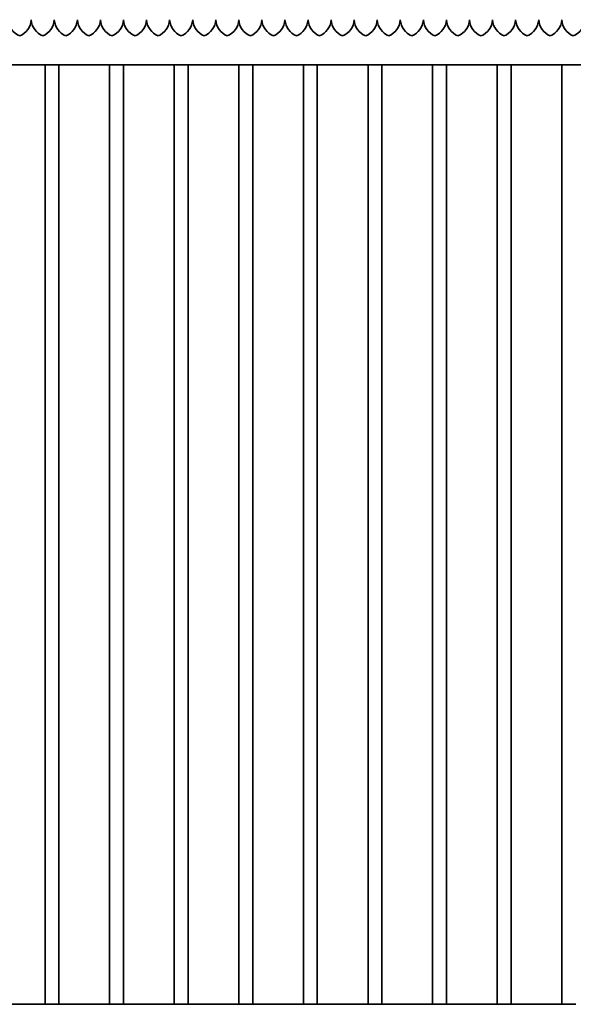
# Model space of a CAD drawing. Units: millimetres. Extents: x 0 to 89130, y -6243 to 25200.
# Drawn here: x 29401 to 30601, y 16927 to 19062 of the extents above; entities that cross this region are included whole.
import ezdxf

# ---------------------------------------------------------------- set-up
doc = ezdxf.new("R2010")
doc.units = ezdxf.units.MM
doc.header["$LTSCALE"] = 60
doc.layers.add('WT02', color=7, linetype='Continuous', lineweight=35)

msp = doc.modelspace()

# ---------------------------------------------------------------- linework, layer by layer
at = {"layer": 'WT02'}
for p, q in [((26150.52, 18963.97), (31550.52, 18963.97)), ((29455.52, 16926.77), (29455.52, 18963.97)), ((29485.52, 16926.77), (29485.52, 18963.97)), ((29595.52, 16926.77), (29595.52, 18963.97)), ((29625.52, 16926.77), (29625.52, 18963.97)), ((29735.52, 16926.77), (29735.52, 18963.97)), ((29765.52, 16926.77), (29765.52, 18963.97)), ((29875.52, 16926.77), (29875.52, 18963.97)), ((29905.52, 16926.77), (29905.52, 18963.97)), ((30015.52, 16926.77), (30015.52, 18963.97)), ((30045.52, 16926.77), (30045.52, 18963.97)), ((30155.52, 16926.77), (30155.52, 18963.97)), ((30185.52, 16926.77), (30185.52, 18963.97)), ((30295.52, 16926.77), (30295.52, 18963.97)), ((30325.52, 16926.77), (30325.52, 18963.97)), ((30435.52, 16926.77), (30435.52, 18963.97)), ((30465.52, 16926.77), (30465.52, 18963.97)), ((30575.52, 16926.77), (30575.52, 18963.97)), ((29345.82, 16926.77), (29455.22, 16926.77)), ((29485.82, 16926.77), (29595.22, 16926.77)), ((29625.82, 16926.77), (29735.22, 16926.77)), ((29765.82, 16926.77), (29875.22, 16926.77)), ((29905.82, 16926.77), (30015.22, 16926.77)), ((30045.82, 16926.77), (30155.22, 16926.77)), ((30185.82, 16926.77), (30295.22, 16926.77)), ((30325.82, 16926.77), (30435.22, 16926.77)), ((30465.82, 16926.77), (30575.22, 16926.77))]:
    msp.add_line(p, q, dxfattribs=at)
for centre, start, end in [((29415.46, 19064.07), 183.72383, 248.06117), ((29385.57, 19064.07), 291.93883, 356.27617), ((29465.46, 19064.07), 183.72383, 248.06117), ((29435.57, 19064.07), 291.93883, 356.27617), ((29515.46, 19064.07), 183.72383, 248.06117), ((29485.57, 19064.07), 291.93883, 356.27617), ((29565.46, 19064.07), 183.72383, 248.06117), ((29535.57, 19064.07), 291.93883, 356.27617), ((29615.46, 19064.07), 183.72383, 248.06117), ((29585.57, 19064.07), 291.93883, 356.27617), ((29665.46, 19064.07), 183.72383, 248.06117), ((29635.57, 19064.07), 291.93883, 356.27617), ((29715.46, 19064.07), 183.72383, 248.06117), ((29685.57, 19064.07), 291.93883, 356.27617), ((29765.46, 19064.07), 183.72383, 248.06117), ((29735.57, 19064.07), 291.93883, 356.27617), ((29815.46, 19064.07), 183.72383, 248.06117), ((29785.57, 19064.07), 291.93883, 356.27617), ((29865.46, 19064.07), 183.72383, 248.06117), ((29835.57, 19064.07), 291.93883, 356.27617), ((29915.46, 19064.07), 183.72383, 248.06117), ((29885.57, 19064.07), 291.93883, 356.27617), ((29965.46, 19064.07), 183.72383, 248.06117), ((29935.57, 19064.07), 291.93883, 356.27617), ((30015.46, 19064.07), 183.72383, 248.06117), ((29985.57, 19064.07), 291.93883, 356.27617), ((30065.46, 19064.07), 183.72383, 248.06117), ((30035.57, 19064.07), 291.93883, 356.27617), ((30115.46, 19064.07), 183.72383, 248.06117), ((30085.57, 19064.07), 291.93883, 356.27617), ((30165.46, 19064.07), 183.72383, 248.06117), ((30135.57, 19064.07), 291.93883, 356.27617), ((30215.46, 19064.07), 183.72383, 248.06117), ((30185.57, 19064.07), 291.93883, 356.27617), ((30265.46, 19064.07), 183.72383, 248.06117), ((30235.57, 19064.07), 291.93883, 356.27617), ((30315.46, 19064.07), 183.72383, 248.06117), ((30285.57, 19064.07), 291.93883, 356.27617), ((30365.46, 19064.07), 183.72383, 248.06117), ((30335.57, 19064.07), 291.93883, 356.27617), ((30415.46, 19064.07), 183.72383, 248.06117), ((30385.57, 19064.07), 291.93883, 356.27617), ((30465.46, 19064.07), 183.72383, 248.06117), ((30435.57, 19064.07), 291.93883, 356.27617), ((30515.46, 19064.07), 183.72383, 248.06117), ((30485.57, 19064.07), 291.93883, 356.27617), ((30565.46, 19064.07), 183.72383, 248.06117), ((30535.57, 19064.07), 291.93883, 356.27617), ((30615.46, 19064.07), 183.72383, 248.06117), ((30585.57, 19064.07), 291.93883, 356.27617)]:
    msp.add_arc(centre, 40, start, end, dxfattribs=at)
for points, knots in [([(29425.52, 19061.97), (29425.52, 19061.97), (29425.52, 19061.96), (29425.51, 19061.91), (29425.51, 19061.87), (29425.51, 19061.78), (29425.5, 19061.72), (29425.5, 19061.6), (29425.49, 19061.54), (29425.49, 19061.48)], [0, 0, 0, 0, 0.018831857, 0.018831857, 0.037663714, 0.037663714, 0.056534397, 0.056534397, 0.074861533, 0.074861533, 0.074861533, 0.074861533]), ([(29425.55, 19061.48), (29425.54, 19061.54), (29425.54, 19061.6), (29425.53, 19061.72), (29425.53, 19061.78), (29425.52, 19061.87), (29425.52, 19061.91), (29425.52, 19061.96), (29425.52, 19061.97), (29425.52, 19061.97)], [-0.074861533, -0.074861533, -0.074861533, -0.074861533, -0.056534397, -0.056534397, -0.037663714, -0.037663714, -0.018831857, -0.018831857, 0, 0, 0, 0]), ([(29475.52, 19061.97), (29475.52, 19061.97), (29475.52, 19061.96), (29475.51, 19061.91), (29475.51, 19061.87), (29475.51, 19061.78), (29475.5, 19061.72), (29475.5, 19061.6), (29475.49, 19061.54), (29475.49, 19061.48)], [0, 0, 0, 0, 0.018831857, 0.018831857, 0.037663714, 0.037663714, 0.056534397, 0.056534397, 0.074861533, 0.074861533, 0.074861533, 0.074861533]), ([(29475.55, 19061.48), (29475.54, 19061.54), (29475.54, 19061.6), (29475.53, 19061.72), (29475.53, 19061.78), (29475.52, 19061.87), (29475.52, 19061.91), (29475.52, 19061.96), (29475.52, 19061.97), (29475.52, 19061.97)], [-0.074861533, -0.074861533, -0.074861533, -0.074861533, -0.056534397, -0.056534397, -0.037663714, -0.037663714, -0.018831857, -0.018831857, 0, 0, 0, 0]), ([(29525.52, 19061.97), (29525.52, 19061.97), (29525.52, 19061.96), (29525.51, 19061.91), (29525.51, 19061.87), (29525.51, 19061.78), (29525.5, 19061.72), (29525.5, 19061.6), (29525.49, 19061.54), (29525.49, 19061.48)], [0, 0, 0, 0, 0.018831857, 0.018831857, 0.037663714, 0.037663714, 0.056534397, 0.056534397, 0.074861533, 0.074861533, 0.074861533, 0.074861533]), ([(29525.55, 19061.48), (29525.54, 19061.54), (29525.54, 19061.6), (29525.53, 19061.72), (29525.53, 19061.78), (29525.52, 19061.87), (29525.52, 19061.91), (29525.52, 19061.96), (29525.52, 19061.97), (29525.52, 19061.97)], [-0.074861533, -0.074861533, -0.074861533, -0.074861533, -0.056534397, -0.056534397, -0.037663714, -0.037663714, -0.018831857, -0.018831857, 0, 0, 0, 0]), ([(29575.52, 19061.97), (29575.52, 19061.97), (29575.52, 19061.96), (29575.51, 19061.91), (29575.51, 19061.87), (29575.51, 19061.78), (29575.5, 19061.72), (29575.5, 19061.6), (29575.49, 19061.54), (29575.49, 19061.48)], [0, 0, 0, 0, 0.018831857, 0.018831857, 0.037663714, 0.037663714, 0.056534397, 0.056534397, 0.074861533, 0.074861533, 0.074861533, 0.074861533]), ([(29575.55, 19061.48), (29575.54, 19061.54), (29575.54, 19061.6), (29575.53, 19061.72), (29575.53, 19061.78), (29575.52, 19061.87), (29575.52, 19061.91), (29575.52, 19061.96), (29575.52, 19061.97), (29575.52, 19061.97)], [-0.074861533, -0.074861533, -0.074861533, -0.074861533, -0.056534397, -0.056534397, -0.037663714, -0.037663714, -0.018831857, -0.018831857, 0, 0, 0, 0]), ([(29625.52, 19061.97), (29625.52, 19061.97), (29625.52, 19061.96), (29625.51, 19061.91), (29625.51, 19061.87), (29625.51, 19061.78), (29625.5, 19061.72), (29625.5, 19061.6), (29625.49, 19061.54), (29625.49, 19061.48)], [0, 0, 0, 0, 0.018831857, 0.018831857, 0.037663714, 0.037663714, 0.056534397, 0.056534397, 0.074861533, 0.074861533, 0.074861533, 0.074861533]), ([(29625.55, 19061.48), (29625.54, 19061.54), (29625.54, 19061.6), (29625.53, 19061.72), (29625.53, 19061.78), (29625.52, 19061.87), (29625.52, 19061.91), (29625.52, 19061.96), (29625.52, 19061.97), (29625.52, 19061.97)], [-0.074861533, -0.074861533, -0.074861533, -0.074861533, -0.056534397, -0.056534397, -0.037663714, -0.037663714, -0.018831857, -0.018831857, 0, 0, 0, 0]), ([(29675.52, 19061.97), (29675.52, 19061.97), (29675.52, 19061.96), (29675.51, 19061.91), (29675.51, 19061.87), (29675.51, 19061.78), (29675.5, 19061.72), (29675.5, 19061.6), (29675.49, 19061.54), (29675.49, 19061.48)], [0, 0, 0, 0, 0.018831857, 0.018831857, 0.037663714, 0.037663714, 0.056534397, 0.056534397, 0.074861533, 0.074861533, 0.074861533, 0.074861533]), ([(29675.55, 19061.48), (29675.54, 19061.54), (29675.54, 19061.6), (29675.53, 19061.72), (29675.53, 19061.78), (29675.52, 19061.87), (29675.52, 19061.91), (29675.52, 19061.96), (29675.52, 19061.97), (29675.52, 19061.97)], [-0.074861533, -0.074861533, -0.074861533, -0.074861533, -0.056534397, -0.056534397, -0.037663714, -0.037663714, -0.018831857, -0.018831857, 0, 0, 0, 0]), ([(29725.52, 19061.97), (29725.52, 19061.97), (29725.52, 19061.96), (29725.51, 19061.91), (29725.51, 19061.87), (29725.51, 19061.78), (29725.5, 19061.72), (29725.5, 19061.6), (29725.49, 19061.54), (29725.49, 19061.48)], [0, 0, 0, 0, 0.018831857, 0.018831857, 0.037663714, 0.037663714, 0.056534397, 0.056534397, 0.074861533, 0.074861533, 0.074861533, 0.074861533]), ([(29725.55, 19061.48), (29725.54, 19061.54), (29725.54, 19061.6), (29725.53, 19061.72), (29725.53, 19061.78), (29725.52, 19061.87), (29725.52, 19061.91), (29725.52, 19061.96), (29725.52, 19061.97), (29725.52, 19061.97)], [-0.074861533, -0.074861533, -0.074861533, -0.074861533, -0.056534397, -0.056534397, -0.037663714, -0.037663714, -0.018831857, -0.018831857, 0, 0, 0, 0]), ([(29775.52, 19061.97), (29775.52, 19061.97), (29775.52, 19061.96), (29775.51, 19061.91), (29775.51, 19061.87), (29775.51, 19061.78), (29775.5, 19061.72), (29775.5, 19061.6), (29775.49, 19061.54), (29775.49, 19061.48)], [0, 0, 0, 0, 0.018831857, 0.018831857, 0.037663714, 0.037663714, 0.056534397, 0.056534397, 0.074861533, 0.074861533, 0.074861533, 0.074861533]), ([(29775.55, 19061.48), (29775.54, 19061.54), (29775.54, 19061.6), (29775.53, 19061.72), (29775.53, 19061.78), (29775.52, 19061.87), (29775.52, 19061.91), (29775.52, 19061.96), (29775.52, 19061.97), (29775.52, 19061.97)], [-0.074861533, -0.074861533, -0.074861533, -0.074861533, -0.056534397, -0.056534397, -0.037663714, -0.037663714, -0.018831857, -0.018831857, 0, 0, 0, 0]), ([(29825.52, 19061.97), (29825.52, 19061.97), (29825.52, 19061.96), (29825.51, 19061.91), (29825.51, 19061.87), (29825.51, 19061.78), (29825.5, 19061.72), (29825.5, 19061.6), (29825.49, 19061.54), (29825.49, 19061.48)], [0, 0, 0, 0, 0.018831857, 0.018831857, 0.037663714, 0.037663714, 0.056534397, 0.056534397, 0.074861533, 0.074861533, 0.074861533, 0.074861533]), ([(29825.55, 19061.48), (29825.54, 19061.54), (29825.54, 19061.6), (29825.53, 19061.72), (29825.53, 19061.78), (29825.52, 19061.87), (29825.52, 19061.91), (29825.52, 19061.96), (29825.52, 19061.97), (29825.52, 19061.97)], [-0.074861533, -0.074861533, -0.074861533, -0.074861533, -0.056534397, -0.056534397, -0.037663714, -0.037663714, -0.018831857, -0.018831857, 0, 0, 0, 0]), ([(29875.52, 19061.97), (29875.52, 19061.97), (29875.52, 19061.96), (29875.51, 19061.91), (29875.51, 19061.87), (29875.51, 19061.78), (29875.5, 19061.72), (29875.5, 19061.6), (29875.49, 19061.54), (29875.49, 19061.48)], [0, 0, 0, 0, 0.018831857, 0.018831857, 0.037663714, 0.037663714, 0.056534397, 0.056534397, 0.074861533, 0.074861533, 0.074861533, 0.074861533]), ([(29875.55, 19061.48), (29875.54, 19061.54), (29875.54, 19061.6), (29875.53, 19061.72), (29875.53, 19061.78), (29875.52, 19061.87), (29875.52, 19061.91), (29875.52, 19061.96), (29875.52, 19061.97), (29875.52, 19061.97)], [-0.074861533, -0.074861533, -0.074861533, -0.074861533, -0.056534397, -0.056534397, -0.037663714, -0.037663714, -0.018831857, -0.018831857, 0, 0, 0, 0]), ([(29925.52, 19061.97), (29925.52, 19061.97), (29925.52, 19061.96), (29925.51, 19061.91), (29925.51, 19061.87), (29925.51, 19061.78), (29925.5, 19061.72), (29925.5, 19061.6), (29925.49, 19061.54), (29925.49, 19061.48)], [0, 0, 0, 0, 0.018831857, 0.018831857, 0.037663714, 0.037663714, 0.056534397, 0.056534397, 0.074861533, 0.074861533, 0.074861533, 0.074861533]), ([(29925.55, 19061.48), (29925.54, 19061.54), (29925.54, 19061.6), (29925.53, 19061.72), (29925.53, 19061.78), (29925.52, 19061.87), (29925.52, 19061.91), (29925.52, 19061.96), (29925.52, 19061.97), (29925.52, 19061.97)], [-0.074861533, -0.074861533, -0.074861533, -0.074861533, -0.056534397, -0.056534397, -0.037663714, -0.037663714, -0.018831857, -0.018831857, 0, 0, 0, 0]), ([(29975.52, 19061.97), (29975.52, 19061.97), (29975.52, 19061.96), (29975.51, 19061.91), (29975.51, 19061.87), (29975.51, 19061.78), (29975.5, 19061.72), (29975.5, 19061.6), (29975.49, 19061.54), (29975.49, 19061.48)], [0, 0, 0, 0, 0.018831857, 0.018831857, 0.037663714, 0.037663714, 0.056534397, 0.056534397, 0.074861533, 0.074861533, 0.074861533, 0.074861533]), ([(29975.55, 19061.48), (29975.54, 19061.54), (29975.54, 19061.6), (29975.53, 19061.72), (29975.53, 19061.78), (29975.52, 19061.87), (29975.52, 19061.91), (29975.52, 19061.96), (29975.52, 19061.97), (29975.52, 19061.97)], [-0.074861533, -0.074861533, -0.074861533, -0.074861533, -0.056534397, -0.056534397, -0.037663714, -0.037663714, -0.018831857, -0.018831857, 0, 0, 0, 0]), ([(30025.52, 19061.97), (30025.52, 19061.97), (30025.52, 19061.96), (30025.51, 19061.91), (30025.51, 19061.87), (30025.51, 19061.78), (30025.5, 19061.72), (30025.5, 19061.6), (30025.49, 19061.54), (30025.49, 19061.48)], [0, 0, 0, 0, 0.018831857, 0.018831857, 0.037663714, 0.037663714, 0.056534397, 0.056534397, 0.074861533, 0.074861533, 0.074861533, 0.074861533]), ([(30025.55, 19061.48), (30025.54, 19061.54), (30025.54, 19061.6), (30025.53, 19061.72), (30025.53, 19061.78), (30025.52, 19061.87), (30025.52, 19061.91), (30025.52, 19061.96), (30025.52, 19061.97), (30025.52, 19061.97)], [-0.074861533, -0.074861533, -0.074861533, -0.074861533, -0.056534397, -0.056534397, -0.037663714, -0.037663714, -0.018831857, -0.018831857, 0, 0, 0, 0]), ([(30075.52, 19061.97), (30075.52, 19061.97), (30075.52, 19061.96), (30075.51, 19061.91), (30075.51, 19061.87), (30075.51, 19061.78), (30075.5, 19061.72), (30075.5, 19061.6), (30075.49, 19061.54), (30075.49, 19061.48)], [0, 0, 0, 0, 0.018831857, 0.018831857, 0.037663714, 0.037663714, 0.056534397, 0.056534397, 0.074861533, 0.074861533, 0.074861533, 0.074861533]), ([(30075.55, 19061.48), (30075.54, 19061.54), (30075.54, 19061.6), (30075.53, 19061.72), (30075.53, 19061.78), (30075.52, 19061.87), (30075.52, 19061.91), (30075.52, 19061.96), (30075.52, 19061.97), (30075.52, 19061.97)], [-0.074861533, -0.074861533, -0.074861533, -0.074861533, -0.056534397, -0.056534397, -0.037663714, -0.037663714, -0.018831857, -0.018831857, 0, 0, 0, 0]), ([(30125.52, 19061.97), (30125.52, 19061.97), (30125.52, 19061.96), (30125.51, 19061.91), (30125.51, 19061.87), (30125.51, 19061.78), (30125.5, 19061.72), (30125.5, 19061.6), (30125.49, 19061.54), (30125.49, 19061.48)], [0, 0, 0, 0, 0.018831857, 0.018831857, 0.037663714, 0.037663714, 0.056534397, 0.056534397, 0.074861533, 0.074861533, 0.074861533, 0.074861533]), ([(30125.55, 19061.48), (30125.54, 19061.54), (30125.54, 19061.6), (30125.53, 19061.72), (30125.53, 19061.78), (30125.52, 19061.87), (30125.52, 19061.91), (30125.52, 19061.96), (30125.52, 19061.97), (30125.52, 19061.97)], [-0.074861533, -0.074861533, -0.074861533, -0.074861533, -0.056534397, -0.056534397, -0.037663714, -0.037663714, -0.018831857, -0.018831857, 0, 0, 0, 0]), ([(30175.52, 19061.97), (30175.52, 19061.97), (30175.52, 19061.96), (30175.51, 19061.91), (30175.51, 19061.87), (30175.51, 19061.78), (30175.5, 19061.72), (30175.5, 19061.6), (30175.49, 19061.54), (30175.49, 19061.48)], [0, 0, 0, 0, 0.018831857, 0.018831857, 0.037663714, 0.037663714, 0.056534397, 0.056534397, 0.074861533, 0.074861533, 0.074861533, 0.074861533]), ([(30175.55, 19061.48), (30175.54, 19061.54), (30175.54, 19061.6), (30175.53, 19061.72), (30175.53, 19061.78), (30175.52, 19061.87), (30175.52, 19061.91), (30175.52, 19061.96), (30175.52, 19061.97), (30175.52, 19061.97)], [-0.074861533, -0.074861533, -0.074861533, -0.074861533, -0.056534397, -0.056534397, -0.037663714, -0.037663714, -0.018831857, -0.018831857, 0, 0, 0, 0]), ([(30225.52, 19061.97), (30225.52, 19061.97), (30225.52, 19061.96), (30225.51, 19061.91), (30225.51, 19061.87), (30225.51, 19061.78), (30225.5, 19061.72), (30225.5, 19061.6), (30225.49, 19061.54), (30225.49, 19061.48)], [0, 0, 0, 0, 0.018831857, 0.018831857, 0.037663714, 0.037663714, 0.056534397, 0.056534397, 0.074861533, 0.074861533, 0.074861533, 0.074861533]), ([(30225.55, 19061.48), (30225.54, 19061.54), (30225.54, 19061.6), (30225.53, 19061.72), (30225.53, 19061.78), (30225.52, 19061.87), (30225.52, 19061.91), (30225.52, 19061.96), (30225.52, 19061.97), (30225.52, 19061.97)], [-0.074861533, -0.074861533, -0.074861533, -0.074861533, -0.056534397, -0.056534397, -0.037663714, -0.037663714, -0.018831857, -0.018831857, 0, 0, 0, 0]), ([(30275.52, 19061.97), (30275.52, 19061.97), (30275.52, 19061.96), (30275.51, 19061.91), (30275.51, 19061.87), (30275.51, 19061.78), (30275.5, 19061.72), (30275.5, 19061.6), (30275.49, 19061.54), (30275.49, 19061.48)], [0, 0, 0, 0, 0.018831857, 0.018831857, 0.037663714, 0.037663714, 0.056534397, 0.056534397, 0.074861533, 0.074861533, 0.074861533, 0.074861533]), ([(30275.55, 19061.48), (30275.54, 19061.54), (30275.54, 19061.6), (30275.53, 19061.72), (30275.53, 19061.78), (30275.52, 19061.87), (30275.52, 19061.91), (30275.52, 19061.96), (30275.52, 19061.97), (30275.52, 19061.97)], [-0.074861533, -0.074861533, -0.074861533, -0.074861533, -0.056534397, -0.056534397, -0.037663714, -0.037663714, -0.018831857, -0.018831857, 0, 0, 0, 0]), ([(30325.52, 19061.97), (30325.52, 19061.97), (30325.52, 19061.96), (30325.51, 19061.91), (30325.51, 19061.87), (30325.51, 19061.78), (30325.5, 19061.72), (30325.5, 19061.6), (30325.49, 19061.54), (30325.49, 19061.48)], [0, 0, 0, 0, 0.018831857, 0.018831857, 0.037663714, 0.037663714, 0.056534397, 0.056534397, 0.074861533, 0.074861533, 0.074861533, 0.074861533]), ([(30325.55, 19061.48), (30325.54, 19061.54), (30325.54, 19061.6), (30325.53, 19061.72), (30325.53, 19061.78), (30325.52, 19061.87), (30325.52, 19061.91), (30325.52, 19061.96), (30325.52, 19061.97), (30325.52, 19061.97)], [-0.074861533, -0.074861533, -0.074861533, -0.074861533, -0.056534397, -0.056534397, -0.037663714, -0.037663714, -0.018831857, -0.018831857, 0, 0, 0, 0]), ([(30375.52, 19061.97), (30375.52, 19061.97), (30375.52, 19061.96), (30375.51, 19061.91), (30375.51, 19061.87), (30375.51, 19061.78), (30375.5, 19061.72), (30375.5, 19061.6), (30375.49, 19061.54), (30375.49, 19061.48)], [0, 0, 0, 0, 0.018831857, 0.018831857, 0.037663714, 0.037663714, 0.056534397, 0.056534397, 0.074861533, 0.074861533, 0.074861533, 0.074861533]), ([(30375.55, 19061.48), (30375.54, 19061.54), (30375.54, 19061.6), (30375.53, 19061.72), (30375.53, 19061.78), (30375.52, 19061.87), (30375.52, 19061.91), (30375.52, 19061.96), (30375.52, 19061.97), (30375.52, 19061.97)], [-0.074861533, -0.074861533, -0.074861533, -0.074861533, -0.056534397, -0.056534397, -0.037663714, -0.037663714, -0.018831857, -0.018831857, 0, 0, 0, 0]), ([(30425.52, 19061.97), (30425.52, 19061.97), (30425.52, 19061.96), (30425.51, 19061.91), (30425.51, 19061.87), (30425.51, 19061.78), (30425.5, 19061.72), (30425.5, 19061.6), (30425.49, 19061.54), (30425.49, 19061.48)], [0, 0, 0, 0, 0.018831857, 0.018831857, 0.037663714, 0.037663714, 0.056534397, 0.056534397, 0.074861533, 0.074861533, 0.074861533, 0.074861533]), ([(30425.55, 19061.48), (30425.54, 19061.54), (30425.54, 19061.6), (30425.53, 19061.72), (30425.53, 19061.78), (30425.52, 19061.87), (30425.52, 19061.91), (30425.52, 19061.96), (30425.52, 19061.97), (30425.52, 19061.97)], [-0.074861533, -0.074861533, -0.074861533, -0.074861533, -0.056534397, -0.056534397, -0.037663714, -0.037663714, -0.018831857, -0.018831857, 0, 0, 0, 0]), ([(30475.52, 19061.97), (30475.52, 19061.97), (30475.52, 19061.96), (30475.51, 19061.91), (30475.51, 19061.87), (30475.51, 19061.78), (30475.5, 19061.72), (30475.5, 19061.6), (30475.49, 19061.54), (30475.49, 19061.48)], [0, 0, 0, 0, 0.018831857, 0.018831857, 0.037663714, 0.037663714, 0.056534397, 0.056534397, 0.074861533, 0.074861533, 0.074861533, 0.074861533]), ([(30475.55, 19061.48), (30475.54, 19061.54), (30475.54, 19061.6), (30475.53, 19061.72), (30475.53, 19061.78), (30475.52, 19061.87), (30475.52, 19061.91), (30475.52, 19061.96), (30475.52, 19061.97), (30475.52, 19061.97)], [-0.074861533, -0.074861533, -0.074861533, -0.074861533, -0.056534397, -0.056534397, -0.037663714, -0.037663714, -0.018831857, -0.018831857, 0, 0, 0, 0]), ([(30525.52, 19061.97), (30525.52, 19061.97), (30525.52, 19061.96), (30525.51, 19061.91), (30525.51, 19061.87), (30525.51, 19061.78), (30525.5, 19061.72), (30525.5, 19061.6), (30525.49, 19061.54), (30525.49, 19061.48)], [0, 0, 0, 0, 0.018831857, 0.018831857, 0.037663714, 0.037663714, 0.056534397, 0.056534397, 0.074861533, 0.074861533, 0.074861533, 0.074861533]), ([(30525.55, 19061.48), (30525.54, 19061.54), (30525.54, 19061.6), (30525.53, 19061.72), (30525.53, 19061.78), (30525.52, 19061.87), (30525.52, 19061.91), (30525.52, 19061.96), (30525.52, 19061.97), (30525.52, 19061.97)], [-0.074861533, -0.074861533, -0.074861533, -0.074861533, -0.056534397, -0.056534397, -0.037663714, -0.037663714, -0.018831857, -0.018831857, 0, 0, 0, 0]), ([(30575.52, 19061.97), (30575.52, 19061.97), (30575.52, 19061.96), (30575.51, 19061.91), (30575.51, 19061.87), (30575.51, 19061.78), (30575.5, 19061.72), (30575.5, 19061.6), (30575.49, 19061.54), (30575.49, 19061.48)], [0, 0, 0, 0, 0.018831857, 0.018831857, 0.037663714, 0.037663714, 0.056534397, 0.056534397, 0.074861533, 0.074861533, 0.074861533, 0.074861533]), ([(30575.55, 19061.48), (30575.54, 19061.54), (30575.54, 19061.6), (30575.53, 19061.72), (30575.53, 19061.78), (30575.52, 19061.87), (30575.52, 19061.91), (30575.52, 19061.96), (30575.52, 19061.97), (30575.52, 19061.97)], [-0.074861533, -0.074861533, -0.074861533, -0.074861533, -0.056534397, -0.056534397, -0.037663714, -0.037663714, -0.018831857, -0.018831857, 0, 0, 0, 0]), ([(29470.52, 16926.62), (29469.56, 16926.62), (29468.56, 16926.63), (29466.59, 16926.63), (29465.61, 16926.64), (29463.72, 16926.65), (29462.82, 16926.66), (29461.15, 16926.68), (29460.38, 16926.69), (29459.02, 16926.71), (29458.38, 16926.72), (29457.26, 16926.73), (29456.77, 16926.74), (29455.99, 16926.76), (29455.7, 16926.76), (29455.31, 16926.77), (29455.22, 16926.77), (29455.22, 16926.77)], [0, 0, 0, 0, 0.2881729, 0.2881729, 0.5763457, 0.5763457, 0.8645186, 0.8645186, 1.1526914, 1.1526914, 1.4408643, 1.4408643, 1.7290371, 1.7290371, 2.01721, 2.01721, 2.3053829, 2.3053829, 2.3053829, 2.3053829]), ([(29485.82, 16926.77), (29485.82, 16926.77), (29485.73, 16926.77), (29485.34, 16926.76), (29485.04, 16926.76), (29484.26, 16926.74), (29483.78, 16926.73), (29482.65, 16926.72), (29482.02, 16926.71), (29480.66, 16926.69), (29479.89, 16926.68), (29478.22, 16926.66), (29477.32, 16926.65), (29475.43, 16926.64), (29474.45, 16926.63), (29472.47, 16926.63), (29471.48, 16926.62), (29470.52, 16926.62)], [6.9161486, 6.9161486, 6.9161486, 6.9161486, 7.2043214, 7.2043214, 7.4924943, 7.4924943, 7.7806671, 7.7806671, 8.06884, 8.06884, 8.3570128, 8.3570128, 8.6451857, 8.6451857, 8.9333586, 8.9333586, 9.2215314, 9.2215314, 9.2215314, 9.2215314]), ([(29610.52, 16926.62), (29609.56, 16926.62), (29608.56, 16926.63), (29606.59, 16926.63), (29605.61, 16926.64), (29603.72, 16926.65), (29602.82, 16926.66), (29601.15, 16926.68), (29600.38, 16926.69), (29599.02, 16926.71), (29598.38, 16926.72), (29597.26, 16926.73), (29596.77, 16926.74), (29595.99, 16926.76), (29595.7, 16926.76), (29595.31, 16926.77), (29595.22, 16926.77), (29595.22, 16926.77)], [0, 0, 0, 0, 0.2881729, 0.2881729, 0.5763457, 0.5763457, 0.8645186, 0.8645186, 1.1526914, 1.1526914, 1.4408643, 1.4408643, 1.7290371, 1.7290371, 2.01721, 2.01721, 2.3053829, 2.3053829, 2.3053829, 2.3053829]), ([(29625.82, 16926.77), (29625.82, 16926.77), (29625.73, 16926.77), (29625.34, 16926.76), (29625.04, 16926.76), (29624.26, 16926.74), (29623.78, 16926.73), (29622.65, 16926.72), (29622.02, 16926.71), (29620.66, 16926.69), (29619.89, 16926.68), (29618.22, 16926.66), (29617.32, 16926.65), (29615.43, 16926.64), (29614.45, 16926.63), (29612.47, 16926.63), (29611.48, 16926.62), (29610.52, 16926.62)], [6.9161486, 6.9161486, 6.9161486, 6.9161486, 7.2043214, 7.2043214, 7.4924943, 7.4924943, 7.7806671, 7.7806671, 8.06884, 8.06884, 8.3570128, 8.3570128, 8.6451857, 8.6451857, 8.9333586, 8.9333586, 9.2215314, 9.2215314, 9.2215314, 9.2215314]), ([(29750.52, 16926.62), (29749.56, 16926.62), (29748.56, 16926.63), (29746.59, 16926.63), (29745.61, 16926.64), (29743.72, 16926.65), (29742.82, 16926.66), (29741.15, 16926.68), (29740.38, 16926.69), (29739.02, 16926.71), (29738.38, 16926.72), (29737.26, 16926.73), (29736.77, 16926.74), (29735.99, 16926.76), (29735.7, 16926.76), (29735.31, 16926.77), (29735.22, 16926.77), (29735.22, 16926.77)], [0, 0, 0, 0, 0.2881729, 0.2881729, 0.5763457, 0.5763457, 0.8645186, 0.8645186, 1.1526914, 1.1526914, 1.4408643, 1.4408643, 1.7290371, 1.7290371, 2.01721, 2.01721, 2.3053829, 2.3053829, 2.3053829, 2.3053829]), ([(29765.82, 16926.77), (29765.82, 16926.77), (29765.73, 16926.77), (29765.34, 16926.76), (29765.04, 16926.76), (29764.26, 16926.74), (29763.78, 16926.73), (29762.65, 16926.72), (29762.02, 16926.71), (29760.66, 16926.69), (29759.89, 16926.68), (29758.22, 16926.66), (29757.32, 16926.65), (29755.43, 16926.64), (29754.45, 16926.63), (29752.47, 16926.63), (29751.48, 16926.62), (29750.52, 16926.62)], [6.9161486, 6.9161486, 6.9161486, 6.9161486, 7.2043214, 7.2043214, 7.4924943, 7.4924943, 7.7806671, 7.7806671, 8.06884, 8.06884, 8.3570128, 8.3570128, 8.6451857, 8.6451857, 8.9333586, 8.9333586, 9.2215314, 9.2215314, 9.2215314, 9.2215314]), ([(29890.52, 16926.62), (29889.56, 16926.62), (29888.56, 16926.63), (29886.59, 16926.63), (29885.61, 16926.64), (29883.72, 16926.65), (29882.82, 16926.66), (29881.15, 16926.68), (29880.38, 16926.69), (29879.02, 16926.71), (29878.38, 16926.72), (29877.26, 16926.73), (29876.77, 16926.74), (29875.99, 16926.76), (29875.7, 16926.76), (29875.31, 16926.77), (29875.22, 16926.77), (29875.22, 16926.77)], [0, 0, 0, 0, 0.2881729, 0.2881729, 0.5763457, 0.5763457, 0.8645186, 0.8645186, 1.1526914, 1.1526914, 1.4408643, 1.4408643, 1.7290371, 1.7290371, 2.01721, 2.01721, 2.3053829, 2.3053829, 2.3053829, 2.3053829]), ([(29905.82, 16926.77), (29905.82, 16926.77), (29905.73, 16926.77), (29905.34, 16926.76), (29905.04, 16926.76), (29904.26, 16926.74), (29903.78, 16926.73), (29902.65, 16926.72), (29902.02, 16926.71), (29900.66, 16926.69), (29899.89, 16926.68), (29898.22, 16926.66), (29897.32, 16926.65), (29895.43, 16926.64), (29894.45, 16926.63), (29892.47, 16926.63), (29891.48, 16926.62), (29890.52, 16926.62)], [6.9161486, 6.9161486, 6.9161486, 6.9161486, 7.2043214, 7.2043214, 7.4924943, 7.4924943, 7.7806671, 7.7806671, 8.06884, 8.06884, 8.3570128, 8.3570128, 8.6451857, 8.6451857, 8.9333586, 8.9333586, 9.2215314, 9.2215314, 9.2215314, 9.2215314]), ([(30030.52, 16926.62), (30029.56, 16926.62), (30028.56, 16926.63), (30026.59, 16926.63), (30025.61, 16926.64), (30023.72, 16926.65), (30022.82, 16926.66), (30021.15, 16926.68), (30020.38, 16926.69), (30019.02, 16926.71), (30018.38, 16926.72), (30017.26, 16926.73), (30016.77, 16926.74), (30015.99, 16926.76), (30015.7, 16926.76), (30015.31, 16926.77), (30015.22, 16926.77), (30015.22, 16926.77)], [0, 0, 0, 0, 0.2881729, 0.2881729, 0.5763457, 0.5763457, 0.8645186, 0.8645186, 1.1526914, 1.1526914, 1.4408643, 1.4408643, 1.7290371, 1.7290371, 2.01721, 2.01721, 2.3053829, 2.3053829, 2.3053829, 2.3053829]), ([(30045.82, 16926.77), (30045.82, 16926.77), (30045.73, 16926.77), (30045.34, 16926.76), (30045.04, 16926.76), (30044.26, 16926.74), (30043.78, 16926.73), (30042.65, 16926.72), (30042.02, 16926.71), (30040.66, 16926.69), (30039.89, 16926.68), (30038.22, 16926.66), (30037.32, 16926.65), (30035.43, 16926.64), (30034.45, 16926.63), (30032.47, 16926.63), (30031.48, 16926.62), (30030.52, 16926.62)], [6.9161486, 6.9161486, 6.9161486, 6.9161486, 7.2043214, 7.2043214, 7.4924943, 7.4924943, 7.7806671, 7.7806671, 8.06884, 8.06884, 8.3570128, 8.3570128, 8.6451857, 8.6451857, 8.9333586, 8.9333586, 9.2215314, 9.2215314, 9.2215314, 9.2215314]), ([(30170.52, 16926.62), (30169.56, 16926.62), (30168.56, 16926.63), (30166.59, 16926.63), (30165.61, 16926.64), (30163.72, 16926.65), (30162.82, 16926.66), (30161.15, 16926.68), (30160.38, 16926.69), (30159.02, 16926.71), (30158.38, 16926.72), (30157.26, 16926.73), (30156.77, 16926.74), (30155.99, 16926.76), (30155.7, 16926.76), (30155.31, 16926.77), (30155.22, 16926.77), (30155.22, 16926.77)], [0, 0, 0, 0, 0.2881729, 0.2881729, 0.5763457, 0.5763457, 0.8645186, 0.8645186, 1.1526914, 1.1526914, 1.4408643, 1.4408643, 1.7290371, 1.7290371, 2.01721, 2.01721, 2.3053829, 2.3053829, 2.3053829, 2.3053829]), ([(30185.82, 16926.77), (30185.82, 16926.77), (30185.73, 16926.77), (30185.34, 16926.76), (30185.04, 16926.76), (30184.26, 16926.74), (30183.78, 16926.73), (30182.65, 16926.72), (30182.02, 16926.71), (30180.66, 16926.69), (30179.89, 16926.68), (30178.22, 16926.66), (30177.32, 16926.65), (30175.43, 16926.64), (30174.45, 16926.63), (30172.47, 16926.63), (30171.48, 16926.62), (30170.52, 16926.62)], [6.9161486, 6.9161486, 6.9161486, 6.9161486, 7.2043214, 7.2043214, 7.4924943, 7.4924943, 7.7806671, 7.7806671, 8.06884, 8.06884, 8.3570128, 8.3570128, 8.6451857, 8.6451857, 8.9333586, 8.9333586, 9.2215314, 9.2215314, 9.2215314, 9.2215314]), ([(30310.52, 16926.62), (30309.56, 16926.62), (30308.56, 16926.63), (30306.59, 16926.63), (30305.61, 16926.64), (30303.72, 16926.65), (30302.82, 16926.66), (30301.15, 16926.68), (30300.38, 16926.69), (30299.02, 16926.71), (30298.38, 16926.72), (30297.26, 16926.73), (30296.77, 16926.74), (30295.99, 16926.76), (30295.7, 16926.76), (30295.31, 16926.77), (30295.22, 16926.77), (30295.22, 16926.77)], [0, 0, 0, 0, 0.2881729, 0.2881729, 0.5763457, 0.5763457, 0.8645186, 0.8645186, 1.1526914, 1.1526914, 1.4408643, 1.4408643, 1.7290371, 1.7290371, 2.01721, 2.01721, 2.3053829, 2.3053829, 2.3053829, 2.3053829]), ([(30325.82, 16926.77), (30325.82, 16926.77), (30325.73, 16926.77), (30325.34, 16926.76), (30325.04, 16926.76), (30324.26, 16926.74), (30323.78, 16926.73), (30322.65, 16926.72), (30322.02, 16926.71), (30320.66, 16926.69), (30319.89, 16926.68), (30318.22, 16926.66), (30317.32, 16926.65), (30315.43, 16926.64), (30314.45, 16926.63), (30312.47, 16926.63), (30311.48, 16926.62), (30310.52, 16926.62)], [6.9161486, 6.9161486, 6.9161486, 6.9161486, 7.2043214, 7.2043214, 7.4924943, 7.4924943, 7.7806671, 7.7806671, 8.06884, 8.06884, 8.3570128, 8.3570128, 8.6451857, 8.6451857, 8.9333586, 8.9333586, 9.2215314, 9.2215314, 9.2215314, 9.2215314]), ([(30450.52, 16926.62), (30449.56, 16926.62), (30448.56, 16926.63), (30446.59, 16926.63), (30445.61, 16926.64), (30443.72, 16926.65), (30442.82, 16926.66), (30441.15, 16926.68), (30440.38, 16926.69), (30439.02, 16926.71), (30438.38, 16926.72), (30437.26, 16926.73), (30436.77, 16926.74), (30435.99, 16926.76), (30435.7, 16926.76), (30435.31, 16926.77), (30435.22, 16926.77), (30435.22, 16926.77)], [0, 0, 0, 0, 0.2881729, 0.2881729, 0.5763457, 0.5763457, 0.8645186, 0.8645186, 1.1526914, 1.1526914, 1.4408643, 1.4408643, 1.7290371, 1.7290371, 2.01721, 2.01721, 2.3053829, 2.3053829, 2.3053829, 2.3053829]), ([(30465.82, 16926.77), (30465.82, 16926.77), (30465.73, 16926.77), (30465.34, 16926.76), (30465.04, 16926.76), (30464.26, 16926.74), (30463.78, 16926.73), (30462.65, 16926.72), (30462.02, 16926.71), (30460.66, 16926.69), (30459.89, 16926.68), (30458.22, 16926.66), (30457.32, 16926.65), (30455.43, 16926.64), (30454.45, 16926.63), (30452.47, 16926.63), (30451.48, 16926.62), (30450.52, 16926.62)], [6.9161486, 6.9161486, 6.9161486, 6.9161486, 7.2043214, 7.2043214, 7.4924943, 7.4924943, 7.7806671, 7.7806671, 8.06884, 8.06884, 8.3570128, 8.3570128, 8.6451857, 8.6451857, 8.9333586, 8.9333586, 9.2215314, 9.2215314, 9.2215314, 9.2215314]), ([(30590.52, 16926.62), (30589.56, 16926.62), (30588.56, 16926.63), (30586.59, 16926.63), (30585.61, 16926.64), (30583.72, 16926.65), (30582.82, 16926.66), (30581.15, 16926.68), (30580.38, 16926.69), (30579.02, 16926.71), (30578.38, 16926.72), (30577.26, 16926.73), (30576.77, 16926.74), (30575.99, 16926.76), (30575.7, 16926.76), (30575.31, 16926.77), (30575.22, 16926.77), (30575.22, 16926.77)], [0, 0, 0, 0, 0.2881729, 0.2881729, 0.5763457, 0.5763457, 0.8645186, 0.8645186, 1.1526914, 1.1526914, 1.4408643, 1.4408643, 1.7290371, 1.7290371, 2.01721, 2.01721, 2.3053829, 2.3053829, 2.3053829, 2.3053829]), ([(30605.82, 16926.77), (30605.82, 16926.77), (30605.73, 16926.77), (30605.34, 16926.76), (30605.04, 16926.76), (30604.26, 16926.74), (30603.78, 16926.73), (30602.65, 16926.72), (30602.02, 16926.71), (30600.66, 16926.69), (30599.89, 16926.68), (30598.22, 16926.66), (30597.32, 16926.65), (30595.43, 16926.64), (30594.45, 16926.63), (30592.47, 16926.63), (30591.48, 16926.62), (30590.52, 16926.62)], [6.9161486, 6.9161486, 6.9161486, 6.9161486, 7.2043214, 7.2043214, 7.4924943, 7.4924943, 7.7806671, 7.7806671, 8.06884, 8.06884, 8.3570128, 8.3570128, 8.6451857, 8.6451857, 8.9333586, 8.9333586, 9.2215314, 9.2215314, 9.2215314, 9.2215314])]:
    msp.add_open_spline(points, degree=3, knots=knots, dxfattribs=at)

doc.saveas('drawing.dxf')
